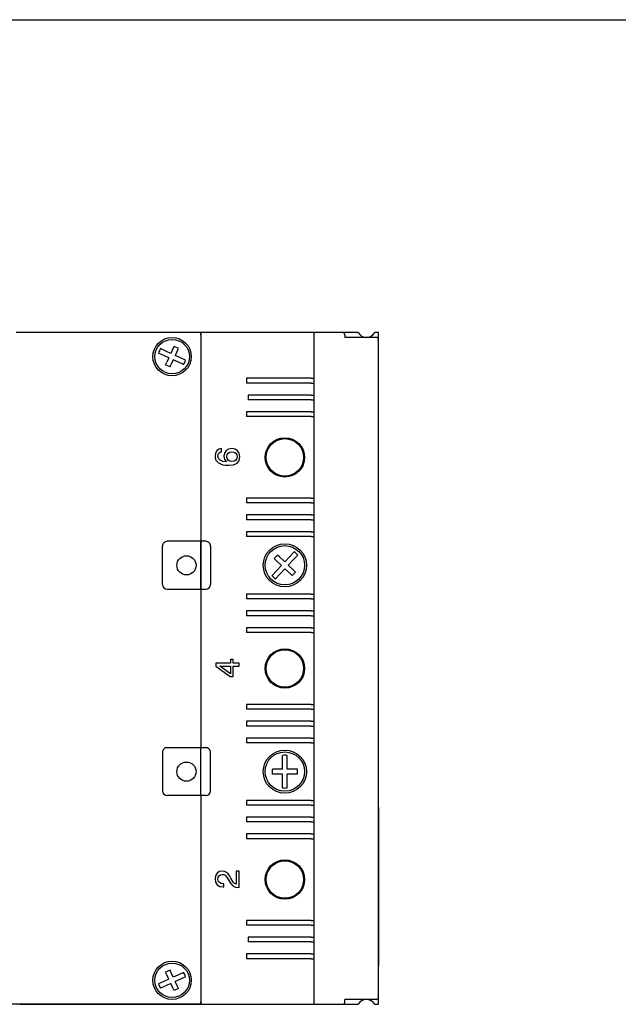
# Model space of a CAD drawing. Units: millimetres. Extents: x -2318 to 9043, y -23309 to 5523.
# Drawn here: x 4846 to 4948, y 3138 to 3306 of the extents above; entities that cross this region are included whole.
import ezdxf

# ---------------------------------------------------------------- set-up
doc = ezdxf.new("R2010")
doc.units = ezdxf.units.MM
doc.header["$LTSCALE"] = 15

# ---------------------------------------------------------------- blocks, each defined once
blk = doc.blocks.new('Disjuntor 3vt')
for p, q in [((348.699, 293.5041), (348.699, 294.0341)), ((348.699, 293.8816), (348.699, 293.5041)), ((350.099, 293.8816), (350.099, 293.8891)), ((350.099, 293.5041), (350.099, 293.8816)), ((348.699, 293.5041), (348.699, 293.1764)), ((349.134, 293.5041), (348.699, 293.5041)), ((348.699, 293.5041), (348.699, 293.2741)), ((349.134, 293.5041), (348.704, 293.5041)), ((349.564, 293.5041), (349.234, 293.5041)), ((349.564, 293.5041), (349.234, 293.5041)), ((350.094, 293.5041), (349.664, 293.5041)), ((350.099, 293.5041), (349.664, 293.5041)), ((350.099, 293.2741), (350.099, 293.5041)), ((348.714, 293.1341), (350.084, 293.1341)), ((349.109, 293.1341), (348.779, 293.1341)), ((348.784, 293.1341), (349.104, 293.1341)), ((349.234, 293.1341), (349.564, 293.1341)), ((349.239, 293.1341), (349.559, 293.1341)), ((349.689, 293.1341), (350.019, 293.1341)), ((349.694, 293.1341), (350.014, 293.1341))]:
    blk.add_line(p, q)
at = {"ltscale": 0.033998}
for p, q in [((348.738, 293.5758), (348.7323, 293.5881)), ((348.7471, 293.58), (348.7414, 293.5923)), ((350.0508, 293.58), (350.0565, 293.5923)), ((350.0599, 293.5758), (350.0656, 293.5881)), ((348.7565, 293.5359), (348.7508, 293.5482)), ((348.7656, 293.5401), (348.7599, 293.5524)), ((350.0323, 293.5401), (350.038, 293.5524)), ((350.0414, 293.5359), (350.0471, 293.5482))]:
    blk.add_line(p, q, dxfattribs=at)
at = {"ltscale": 0.025497}
for p, q in [((348.7331, 293.5623), (348.7423, 293.5665)), ((348.7423, 293.5665), (348.738, 293.5758)), ((348.7514, 293.5707), (348.7471, 293.58)), ((348.7514, 293.5707), (348.7607, 293.575)), ((348.7556, 293.5617), (348.7649, 293.5659)), ((350.0423, 293.5617), (350.0331, 293.5659)), ((350.0465, 293.5707), (350.0373, 293.575)), ((350.0465, 293.5707), (350.0508, 293.58)), ((350.0556, 293.5665), (350.0599, 293.5758)), ((350.0649, 293.5623), (350.0556, 293.5665)), ((348.7373, 293.5532), (348.7465, 293.5575)), ((348.7508, 293.5482), (348.7465, 293.5575)), ((348.7599, 293.5524), (348.7556, 293.5617)), ((350.038, 293.5524), (350.0423, 293.5617)), ((350.0471, 293.5482), (350.0514, 293.5575)), ((350.0607, 293.5532), (350.0514, 293.5575))]:
    blk.add_line(p, q, dxfattribs=at)
at = {"ltscale": 0.014504}
for p, q in [((348.7607, 293.575), (348.7659, 293.5775)), ((350.0278, 293.5684), (350.0331, 293.5659)), ((350.032, 293.5775), (350.0373, 293.575)), ((348.732, 293.5507), (348.7373, 293.5532)), ((350.0607, 293.5532), (350.0659, 293.5507)), ((350.0649, 293.5623), (350.0701, 293.5598))]:
    blk.add_line(p, q, dxfattribs=at)
at = {"ltscale": 0.014503}
for p, q in [((348.7649, 293.5659), (348.7701, 293.5684)), ((348.7278, 293.5598), (348.7331, 293.5623))]:
    blk.add_line(p, q, dxfattribs=at)
at = {"ltscale": 0.025}
for p, q in [((348.7701, 293.5684), (348.7659, 293.5775)), ((350.0278, 293.5684), (350.032, 293.5775)), ((348.732, 293.5507), (348.7278, 293.5598)), ((350.0659, 293.5507), (350.0701, 293.5598)), ((349.134, 293.4941), (349.134, 293.5041)), ((349.234, 293.5041), (349.234, 293.4941)), ((349.564, 293.5041), (349.564, 293.4941)), ((349.664, 293.4941), (349.664, 293.5041)), ((348.804, 293.4091), (348.794, 293.4091)), ((348.839, 293.4059), (348.829, 293.4059)), ((348.874, 293.4091), (348.864, 293.4091)), ((349.054, 293.4091), (349.044, 293.4091)), ((349.089, 293.4091), (349.079, 293.4091)), ((349.124, 293.4091), (349.114, 293.4091)), ((349.254, 293.4091), (349.244, 293.4091)), ((349.289, 293.4091), (349.279, 293.4091)), ((349.324, 293.4091), (349.314, 293.4091)), ((349.484, 293.4091), (349.474, 293.4091)), ((349.519, 293.4091), (349.509, 293.4091)), ((349.554, 293.4091), (349.544, 293.4091)), ((349.684, 293.4091), (349.674, 293.4091)), ((349.719, 293.4091), (349.709, 293.4091)), ((349.754, 293.4091), (349.744, 293.4091)), ((349.934, 293.4091), (349.924, 293.4091)), ((349.969, 293.4059), (349.959, 293.4059)), ((350.004, 293.4091), (349.994, 293.4091)), ((349.179, 293.3551), (349.189, 293.3551)), ((349.6281, 293.3515), (349.6354, 293.3446)), ((349.179, 293.3031), (349.189, 293.3031)), ((349.5925, 293.3136), (349.5998, 293.3067)), ((348.804, 293.2691), (348.794, 293.2691)), ((348.839, 293.2691), (348.829, 293.2691)), ((348.874, 293.2691), (348.864, 293.2691)), ((349.054, 293.2691), (349.044, 293.2691)), ((349.089, 293.2691), (349.079, 293.2691)), ((349.124, 293.2691), (349.114, 293.2691)), ((349.254, 293.2691), (349.244, 293.2691)), ((349.289, 293.2691), (349.279, 293.2691)), ((349.324, 293.2691), (349.314, 293.2691)), ((349.484, 293.2691), (349.474, 293.2691)), ((349.519, 293.2691), (349.509, 293.2691)), ((349.554, 293.2691), (349.544, 293.2691)), ((349.684, 293.2691), (349.674, 293.2691)), ((349.719, 293.2691), (349.709, 293.2691)), ((349.754, 293.2691), (349.744, 293.2691)), ((349.934, 293.2691), (349.924, 293.2691)), ((349.969, 293.2691), (349.959, 293.2691)), ((350.004, 293.2691), (349.994, 293.2691))]:
    blk.add_line(p, q, dxfattribs=at)
at = {"ltscale": 0.175}
for p, q in [((349.134, 293.5041), (349.134, 293.5741)), ((349.234, 293.5741), (349.234, 293.5041)), ((349.564, 293.5741), (349.564, 293.5041)), ((349.664, 293.5041), (349.664, 293.5741))]:
    blk.add_line(p, q, dxfattribs=at)
at = {"ltscale": 0.2}
for p, q in [((349.224, 293.5841), (349.144, 293.5841)), ((349.574, 293.5841), (349.654, 293.5841)), ((349.144, 293.4841), (349.224, 293.4841)), ((349.654, 293.4841), (349.574, 293.4841)), ((348.699, 293.1341), (348.779, 293.1341)), ((350.019, 293.1341), (350.099, 293.1341))]:
    blk.add_line(p, q, dxfattribs=at)
at = {"ltscale": 0.007452}
for p, q in [((348.701, 293.5041), (348.704, 293.5041)), ((350.094, 293.5041), (350.0969, 293.5041))]:
    blk.add_line(p, q, dxfattribs=at)
at = {"ltscale": 0.25}
for p, q in [((349.134, 293.5041), (349.234, 293.5041)), ((349.134, 293.5041), (349.234, 293.5041)), ((349.664, 293.5041), (349.564, 293.5041)), ((349.564, 293.5041), (349.664, 293.5041))]:
    blk.add_line(p, q, dxfattribs=at)
at = {"ltscale": 0.018063}
blk.add_line((348.9446, 293.4646), (348.9435, 293.4575), dxfattribs=at)
at = {"ltscale": 0.015942}
blk.add_line((348.948, 293.47), (348.9446, 293.4646), dxfattribs=at)
at = {"ltscale": 0.015638}
blk.add_line((348.9533, 293.4734), (348.948, 293.47), dxfattribs=at)
at = {"ltscale": 0.010235}
blk.add_line((348.9507, 293.4619), (348.9526, 293.4655), dxfattribs=at)
at = {"ltscale": 0.009655}
blk.add_line((348.9526, 293.4655), (348.9557, 293.4679), dxfattribs=at)
at = {"ltscale": 0.01756}
blk.add_line((348.9602, 293.4746), (348.9533, 293.4734), dxfattribs=at)
at = {"ltscale": 0.010456}
blk.add_line((348.9557, 293.4679), (348.9598, 293.4686), dxfattribs=at)
at = {"ltscale": 0.010601}
blk.add_line((348.9598, 293.4686), (348.964, 293.4679), dxfattribs=at)
at = {"ltscale": 0.016967}
blk.add_line((348.9669, 293.4735), (348.9602, 293.4746), dxfattribs=at)
at = {"ltscale": 0.008959}
blk.add_line((348.964, 293.4679), (348.9671, 293.4661), dxfattribs=at)
at = {"ltscale": 0.015014}
blk.add_line((348.9721, 293.4705), (348.9669, 293.4735), dxfattribs=at)
at = {"ltscale": 0.008647}
blk.add_line((348.9671, 293.4661), (348.9691, 293.4633), dxfattribs=at)
at = {"ltscale": 0.009008}
blk.add_line((348.9691, 293.4633), (348.9698, 293.4598), dxfattribs=at)
at = {"ltscale": 0.014594}
blk.add_line((348.9755, 293.4658), (348.9721, 293.4705), dxfattribs=at)
at = {"ltscale": 0.015436}
blk.add_line((348.9767, 293.4597), (348.9755, 293.4658), dxfattribs=at)
at = {"ltscale": 0.09324}
blk.add_line((349.4038, 293.4732), (349.3819, 293.443), dxfattribs=at)
at = {"ltscale": 0.068719}
blk.add_line((349.3879, 293.4424), (349.4039, 293.4648), dxfattribs=at)
at = {"ltscale": 0.01639}
for p, q in [((349.4103, 293.4732), (349.4038, 293.4732)), ((348.9435, 293.4565), (348.95, 293.4565))]:
    blk.add_line(p, q, dxfattribs=at)
at = {"ltscale": 0.056016}
blk.add_line((349.4039, 293.4648), (349.4039, 293.4424), dxfattribs=at)
at = {"ltscale": 0.076909}
blk.add_line((349.4103, 293.4424), (349.4103, 293.4732), dxfattribs=at)
at = {"ltscale": 0.012702}
blk.add_line((349.8253, 293.4634), (349.8237, 293.4586), dxfattribs=at)
at = {"ltscale": 0.011284}
blk.add_line((349.8275, 293.4673), (349.8253, 293.4634), dxfattribs=at)
at = {"ltscale": 0.010471}
blk.add_line((349.8302, 293.4705), (349.8275, 293.4673), dxfattribs=at)
at = {"ltscale": 0.009842}
blk.add_line((349.8335, 293.4727), (349.8302, 293.4705), dxfattribs=at)
at = {"ltscale": 0.015352}
blk.add_line((349.8307, 293.4586), (349.833, 293.4642), dxfattribs=at)
at = {"ltscale": 0.012229}
blk.add_line((349.833, 293.4642), (349.8366, 293.4676), dxfattribs=at)
at = {"ltscale": 0.009803}
blk.add_line((349.8372, 293.4741), (349.8335, 293.4727), dxfattribs=at)
at = {"ltscale": 0.012582}
blk.add_line((349.8366, 293.4676), (349.8415, 293.4688), dxfattribs=at)
at = {"ltscale": 0.010702}
blk.add_line((349.8414, 293.4746), (349.8372, 293.4741), dxfattribs=at)
at = {"ltscale": 0.016022}
blk.add_line((349.8477, 293.4737), (349.8414, 293.4746), dxfattribs=at)
at = {"ltscale": 0.00912}
blk.add_line((349.8415, 293.4688), (349.8451, 293.4682), dxfattribs=at)
at = {"ltscale": 0.00782}
blk.add_line((349.8451, 293.4682), (349.8478, 293.4667), dxfattribs=at)
at = {"ltscale": 0.014031}
blk.add_line((349.8526, 293.4709), (349.8477, 293.4737), dxfattribs=at)
at = {"ltscale": 0.007747}
blk.add_line((349.8478, 293.4667), (349.8496, 293.4642), dxfattribs=at)
at = {"ltscale": 0.008783}
blk.add_line((349.8496, 293.4642), (349.8506, 293.4608), dxfattribs=at)
at = {"ltscale": 0.013401}
blk.add_line((349.8558, 293.4666), (349.8526, 293.4709), dxfattribs=at)
at = {"ltscale": 0.014985}
blk.add_line((349.8572, 293.4608), (349.8558, 293.4666), dxfattribs=at)
at = {"ltscale": 0.002522}
blk.add_line((348.9435, 293.4575), (348.9435, 293.4565), dxfattribs=at)
at = {"ltscale": 0.017198}
blk.add_line((348.9512, 293.4423), (348.9462, 293.4375), dxfattribs=at)
at = {"ltscale": 0.012355}
blk.add_line((348.95, 293.457), (348.9507, 293.4619), dxfattribs=at)
at = {"ltscale": 0.001441}
blk.add_line((348.95, 293.4565), (348.95, 293.457), dxfattribs=at)
at = {"ltscale": 0.020887}
blk.add_line((348.9582, 293.4467), (348.9512, 293.4423), dxfattribs=at)
at = {"ltscale": 0.023732}
blk.add_line((348.9536, 293.4367), (348.9616, 293.4418), dxfattribs=at)
at = {"ltscale": 0.012089}
blk.add_line((348.9625, 293.449), (348.9582, 293.4467), dxfattribs=at)
at = {"ltscale": 0.011922}
blk.add_line((348.9616, 293.4418), (348.9659, 293.4439), dxfattribs=at)
at = {"ltscale": 0.009592}
blk.add_line((348.9657, 293.4512), (348.9625, 293.449), dxfattribs=at)
at = {"ltscale": 0.00841}
blk.add_line((348.968, 293.4537), (348.9657, 293.4512), dxfattribs=at)
at = {"ltscale": 0.014188}
blk.add_line((348.9659, 293.4439), (348.9706, 293.447), dxfattribs=at)
at = {"ltscale": 0.007814}
blk.add_line((348.9693, 293.4565), (348.968, 293.4537), dxfattribs=at)
at = {"ltscale": 0.008381}
blk.add_line((348.9698, 293.4598), (348.9693, 293.4565), dxfattribs=at)
at = {"ltscale": 0.012359}
blk.add_line((348.9706, 293.447), (348.974, 293.4506), dxfattribs=at)
at = {"ltscale": 0.011687}
blk.add_line((348.974, 293.4506), (348.976, 293.4549), dxfattribs=at)
at = {"ltscale": 0.012201}
blk.add_line((348.976, 293.4549), (348.9767, 293.4597), dxfattribs=at)
at = {"ltscale": 0.01585}
blk.add_line((349.3819, 293.443), (349.3819, 293.4367), dxfattribs=at)
at = {"ltscale": 0.039806}
blk.add_line((349.4039, 293.4424), (349.3879, 293.4424), dxfattribs=at)
at = {"ltscale": 0.017831}
for p, q in [((349.4175, 293.4424), (349.4103, 293.4424)), ((349.4103, 293.4367), (349.4175, 293.4367))]:
    blk.add_line(p, q, dxfattribs=at)
at = {"ltscale": 0.014409}
blk.add_line((349.4175, 293.4367), (349.4175, 293.4424), dxfattribs=at)
at = {"ltscale": 0.016046}
blk.add_line((349.8227, 293.4529), (349.8225, 293.4465), dxfattribs=at)
at = {"ltscale": 0.025738}
blk.add_line((349.8225, 293.4465), (349.8236, 293.4362), dxfattribs=at)
at = {"ltscale": 0.014451}
blk.add_line((349.8237, 293.4586), (349.8227, 293.4529), dxfattribs=at)
at = {"ltscale": 0.019996}
blk.add_line((349.8297, 293.4506), (349.8307, 293.4586), dxfattribs=at)
at = {"ltscale": 0.0164}
blk.add_line((349.8348, 293.4547), (349.8297, 293.4506), dxfattribs=at)
at = {"ltscale": 0.011311}
blk.add_line((349.8303, 293.4395), (349.831, 293.4439), dxfattribs=at)
at = {"ltscale": 0.009854}
for p, q in [((349.831, 293.4439), (349.833, 293.4473)), ((349.8478, 293.4474), (349.8498, 293.444))]:
    blk.add_line(p, q, dxfattribs=at)
at = {"ltscale": 0.009892}
blk.add_line((349.833, 293.4473), (349.8364, 293.4495), dxfattribs=at)
at = {"ltscale": 0.017486}
blk.add_line((349.8416, 293.4562), (349.8348, 293.4547), dxfattribs=at)
at = {"ltscale": 0.011342}
for p, q in [((349.8364, 293.4495), (349.8408, 293.4503)), ((349.8498, 293.444), (349.8506, 293.4395))]:
    blk.add_line(p, q, dxfattribs=at)
at = {"ltscale": 0.009926}
blk.add_line((349.8408, 293.4503), (349.8447, 293.4495), dxfattribs=at)
at = {"ltscale": 0.016111}
blk.add_line((349.848, 293.455), (349.8416, 293.4562), dxfattribs=at)
at = {"ltscale": 0.009341}
blk.add_line((349.8447, 293.4495), (349.8478, 293.4474), dxfattribs=at)
at = {"ltscale": 0.015237}
blk.add_line((349.8531, 293.4517), (349.848, 293.455), dxfattribs=at)
at = {"ltscale": 0.016571}
blk.add_line((349.8506, 293.4608), (349.8572, 293.4608), dxfattribs=at)
at = {"ltscale": 0.015541}
blk.add_line((349.8564, 293.4465), (349.8531, 293.4517), dxfattribs=at)
at = {"ltscale": 0.017383}
blk.add_line((349.8576, 293.4396), (349.8564, 293.4465), dxfattribs=at)
at = {"ltscale": 0.018342}
blk.add_line((348.9432, 293.4318), (348.9423, 293.4245), dxfattribs=at)
at = {"ltscale": 0.00054}
blk.add_line((348.9423, 293.4245), (348.9423, 293.4243), dxfattribs=at)
at = {"ltscale": 0.085915}
blk.add_line((348.9423, 293.4243), (348.9767, 293.4243), dxfattribs=at)
at = {"ltscale": 0.016191}
blk.add_line((348.9462, 293.4375), (348.9432, 293.4318), dxfattribs=at)
at = {"ltscale": 0.009272}
blk.add_line((348.9495, 293.4305), (348.951, 293.4338), dxfattribs=at)
at = {"ltscale": 0.067903}
blk.add_line((348.9767, 293.4305), (348.9495, 293.4305), dxfattribs=at)
at = {"ltscale": 0.00956}
blk.add_line((348.951, 293.4338), (348.9536, 293.4367), dxfattribs=at)
at = {"ltscale": 0.01549}
blk.add_line((348.9767, 293.4243), (348.9767, 293.4305), dxfattribs=at)
at = {"ltscale": 0.054935}
blk.add_line((349.3819, 293.4367), (349.4039, 293.4367), dxfattribs=at)
at = {"ltscale": 0.03098}
for p, q in [((349.4039, 293.4367), (349.4039, 293.4243)), ((349.4103, 293.4243), (349.4103, 293.4367))]:
    blk.add_line(p, q, dxfattribs=at)
at = {"ltscale": 0.01621}
blk.add_line((349.4039, 293.4243), (349.4103, 293.4243), dxfattribs=at)
at = {"ltscale": 0.020544}
blk.add_line((349.8236, 293.4362), (349.8271, 293.4288), dxfattribs=at)
at = {"ltscale": 0.018088}
blk.add_line((349.8271, 293.4288), (349.8328, 293.4243), dxfattribs=at)
at = {"ltscale": 0.011462}
blk.add_line((349.831, 293.4349), (349.8303, 293.4395), dxfattribs=at)
at = {"ltscale": 0.010101}
blk.add_line((349.833, 293.4315), (349.831, 293.4349), dxfattribs=at)
at = {"ltscale": 0.019816}
blk.add_line((349.8328, 293.4243), (349.8406, 293.4228), dxfattribs=at)
at = {"ltscale": 0.009843}
blk.add_line((349.8363, 293.4292), (349.833, 293.4315), dxfattribs=at)
at = {"ltscale": 0.010778}
blk.add_line((349.8405, 293.4285), (349.8363, 293.4292), dxfattribs=at)
at = {"ltscale": 0.010246}
blk.add_line((349.8446, 293.4292), (349.8405, 293.4285), dxfattribs=at)
at = {"ltscale": 0.01777}
blk.add_line((349.8406, 293.4228), (349.8476, 293.4241), dxfattribs=at)
at = {"ltscale": 0.009945}
blk.add_line((349.8478, 293.4315), (349.8446, 293.4292), dxfattribs=at)
at = {"ltscale": 0.01579}
blk.add_line((349.8476, 293.4241), (349.8529, 293.4275), dxfattribs=at)
at = {"ltscale": 0.010009}
blk.add_line((349.8498, 293.435), (349.8478, 293.4315), dxfattribs=at)
at = {"ltscale": 0.011519}
blk.add_line((349.8506, 293.4395), (349.8498, 293.435), dxfattribs=at)
at = {"ltscale": 0.015887}
blk.add_line((349.8529, 293.4275), (349.8564, 293.4328), dxfattribs=at)
at = {"ltscale": 0.017206}
blk.add_line((349.8564, 293.4328), (349.8576, 293.4396), dxfattribs=at)
at = {"ltscale": 0.3375}
for p, q in [((348.794, 293.2741), (348.794, 293.4091)), ((348.804, 293.2741), (348.804, 293.4091)), ((349.044, 293.2741), (349.044, 293.4091)), ((349.054, 293.2741), (349.054, 293.4091)), ((349.079, 293.2741), (349.079, 293.4091)), ((349.089, 293.2741), (349.089, 293.4091)), ((349.114, 293.2741), (349.114, 293.4091)), ((349.124, 293.2741), (349.124, 293.4091)), ((349.244, 293.2741), (349.244, 293.4091)), ((349.254, 293.2741), (349.254, 293.4091)), ((349.279, 293.2741), (349.279, 293.4091)), ((349.289, 293.2741), (349.289, 293.4091)), ((349.314, 293.2741), (349.314, 293.4091)), ((349.324, 293.2741), (349.324, 293.4091)), ((349.474, 293.2741), (349.474, 293.4091)), ((349.484, 293.2741), (349.484, 293.4091)), ((349.509, 293.2741), (349.509, 293.4091)), ((349.519, 293.2741), (349.519, 293.4091)), ((349.544, 293.2741), (349.544, 293.4091)), ((349.554, 293.2741), (349.554, 293.4091)), ((349.674, 293.2741), (349.674, 293.4091)), ((349.684, 293.2741), (349.684, 293.4091)), ((349.709, 293.2741), (349.709, 293.4091)), ((349.719, 293.2741), (349.719, 293.4091)), ((349.744, 293.2741), (349.744, 293.4091)), ((349.754, 293.2741), (349.754, 293.4091)), ((349.994, 293.2741), (349.994, 293.4091)), ((350.004, 293.2741), (350.004, 293.4091))]:
    blk.add_line(p, q, dxfattribs=at)
at = {"ltscale": 0.329526}
for p, q in [((348.829, 293.2741), (348.829, 293.4059)), ((348.839, 293.2741), (348.839, 293.4059)), ((349.959, 293.2741), (349.959, 293.4059)), ((349.969, 293.2741), (349.969, 293.4059))]:
    blk.add_line(p, q, dxfattribs=at)
at = {"ltscale": 0.337507}
for p, q in [((348.864, 293.2741), (348.864, 293.4091)), ((348.874, 293.2741), (348.874, 293.4091)), ((349.924, 293.2741), (349.924, 293.4091)), ((349.934, 293.2741), (349.934, 293.4091))]:
    blk.add_line(p, q, dxfattribs=at)
at = {"ltscale": 0.01401}
for p, q in [((349.179, 293.3495), (349.179, 293.3551)), ((349.189, 293.3495), (349.189, 293.3551)), ((349.6243, 293.3474), (349.6281, 293.3515)), ((349.6316, 293.3405), (349.6354, 293.3446)), ((349.179, 293.3031), (349.179, 293.3087)), ((349.189, 293.3031), (349.189, 293.3087)), ((349.5925, 293.3136), (349.5963, 293.3177)), ((349.5998, 293.3067), (349.6036, 293.3108))]:
    blk.add_line(p, q, dxfattribs=at)
at = {"ltscale": 0.03849}
for p, q in [((349.179, 293.3341), (349.179, 293.3495)), ((349.189, 293.3341), (349.189, 293.3495)), ((349.6069, 293.3289), (349.5957, 293.3394)), ((349.6138, 293.3362), (349.6025, 293.3467)), ((349.6138, 293.3362), (349.6243, 293.3474)), ((349.621, 293.3293), (349.6316, 293.3405)), ((349.1636, 293.3341), (349.179, 293.3341)), ((349.1636, 293.3241), (349.179, 293.3241)), ((349.179, 293.3087), (349.179, 293.3241)), ((349.189, 293.3341), (349.2044, 293.3341)), ((349.189, 293.3241), (349.2044, 293.3241)), ((349.189, 293.3087), (349.189, 293.3241)), ((349.5963, 293.3177), (349.6069, 293.3289)), ((349.6036, 293.3108), (349.6142, 293.322)), ((349.6254, 293.3115), (349.6142, 293.322)), ((349.6322, 293.3188), (349.621, 293.3293))]:
    blk.add_line(p, q, dxfattribs=at)
at = {"ltscale": 0.033664}
for p, q in [((349.5859, 293.3487), (349.5957, 293.3394)), ((349.5927, 293.3559), (349.6025, 293.3467)), ((349.1501, 293.3341), (349.1636, 293.3341)), ((349.1501, 293.3241), (349.1636, 293.3241)), ((349.2044, 293.3341), (349.2178, 293.3341)), ((349.2044, 293.3241), (349.2178, 293.3241)), ((349.6322, 293.3188), (349.6421, 293.3095)), ((349.6254, 293.3115), (349.6352, 293.3023))]:
    blk.add_line(p, q, dxfattribs=at)
at = {"ltscale": 0.0125}
for p, q in [((348.699, 293.2741), (348.699, 293.2691)), ((348.794, 293.2741), (348.794, 293.2691)), ((348.804, 293.2741), (348.804, 293.2691)), ((348.829, 293.2741), (348.829, 293.2691)), ((348.839, 293.2741), (348.839, 293.2691)), ((348.864, 293.2741), (348.864, 293.2691)), ((348.874, 293.2741), (348.874, 293.2691)), ((349.044, 293.2741), (349.044, 293.2691)), ((349.054, 293.2741), (349.054, 293.2691)), ((349.079, 293.2741), (349.079, 293.2691)), ((349.089, 293.2741), (349.089, 293.2691)), ((349.114, 293.2741), (349.114, 293.2691)), ((349.124, 293.2741), (349.124, 293.2691)), ((349.244, 293.2741), (349.244, 293.2691)), ((349.254, 293.2741), (349.254, 293.2691)), ((349.279, 293.2741), (349.279, 293.2691)), ((349.289, 293.2741), (349.289, 293.2691)), ((349.314, 293.2741), (349.314, 293.2691)), ((349.324, 293.2741), (349.324, 293.2691)), ((349.474, 293.2741), (349.474, 293.2691)), ((349.484, 293.2741), (349.484, 293.2691)), ((349.509, 293.2741), (349.509, 293.2691)), ((349.519, 293.2741), (349.519, 293.2691)), ((349.544, 293.2741), (349.544, 293.2691)), ((349.554, 293.2741), (349.554, 293.2691)), ((349.674, 293.2741), (349.674, 293.2691)), ((349.684, 293.2741), (349.684, 293.2691)), ((349.709, 293.2741), (349.709, 293.2691)), ((349.719, 293.2741), (349.719, 293.2691)), ((349.744, 293.2741), (349.744, 293.2691)), ((349.754, 293.2741), (349.754, 293.2691)), ((349.924, 293.2741), (349.924, 293.2691)), ((349.934, 293.2741), (349.934, 293.2691)), ((349.959, 293.2741), (349.959, 293.2691)), ((349.969, 293.2741), (349.969, 293.2691)), ((349.994, 293.2741), (349.994, 293.2691)), ((350.004, 293.2741), (350.004, 293.2691)), ((350.099, 293.2691), (350.099, 293.2741)), ((348.704, 293.2041), (348.709, 293.2041)), ((350.094, 293.2041), (350.089, 293.2041))]:
    blk.add_line(p, q, dxfattribs=at)
at = {"ltscale": 0.2375}
for p, q in [((348.794, 293.2691), (348.699, 293.2691)), ((350.099, 293.2691), (350.004, 293.2691))]:
    blk.add_line(p, q, dxfattribs=at)
at = {"ltscale": 0.15}
for p, q in [((348.699, 293.2691), (348.699, 293.2091)), ((350.099, 293.2091), (350.099, 293.2691))]:
    blk.add_line(p, q, dxfattribs=at)
at = {"ltscale": 0.0625}
for p, q in [((348.829, 293.2691), (348.804, 293.2691)), ((348.864, 293.2691), (348.839, 293.2691)), ((349.079, 293.2691), (349.054, 293.2691)), ((349.114, 293.2691), (349.089, 293.2691)), ((349.279, 293.2691), (349.254, 293.2691)), ((349.314, 293.2691), (349.289, 293.2691)), ((349.509, 293.2691), (349.484, 293.2691)), ((349.544, 293.2691), (349.519, 293.2691)), ((349.709, 293.2691), (349.684, 293.2691)), ((349.744, 293.2691), (349.719, 293.2691)), ((349.959, 293.2691), (349.934, 293.2691)), ((349.994, 293.2691), (349.969, 293.2691))]:
    blk.add_line(p, q, dxfattribs=at)
at = {"ltscale": 0.425}
for p, q in [((349.044, 293.2691), (348.874, 293.2691)), ((349.924, 293.2691), (349.754, 293.2691))]:
    blk.add_line(p, q, dxfattribs=at)
at = {"ltscale": 0.3}
for p, q in [((349.244, 293.2691), (349.124, 293.2691)), ((349.674, 293.2691), (349.554, 293.2691))]:
    blk.add_line(p, q, dxfattribs=at)
at = {"ltscale": 0.375}
blk.add_line((349.474, 293.2691), (349.324, 293.2691), dxfattribs=at)
at = {"ltscale": 0.1625}
for p, q in [((348.709, 293.1391), (348.709, 293.2041)), ((350.089, 293.1391), (350.089, 293.2041))]:
    blk.add_line(p, q, dxfattribs=at)
at = {"ltscale": 0.081582}
blk.add_line((350.099, 293.1764), (350.099, 293.2091), dxfattribs=at)
at = {"ltscale": 0.019199}
for p, q in [((348.699, 293.1418), (348.699, 293.1341)), ((350.099, 293.1341), (350.099, 293.1418))]:
    blk.add_line(p, q, dxfattribs=at)
at = {"ltscale": 0.125}
for p, q in [((349.109, 293.1341), (349.159, 293.1341)), ((349.639, 293.1341), (349.689, 293.1341))]:
    blk.add_line(p, q, dxfattribs=at)
at = {"ltscale": 0.1375}
for p, q in [((349.179, 293.1341), (349.234, 293.1341)), ((349.564, 293.1341), (349.619, 293.1341))]:
    blk.add_line(p, q, dxfattribs=at)
for centre, radius in [((348.749, 293.5641), 0.04), ((348.749, 293.5641), 0.036), ((350.049, 293.5641), 0.04), ((350.049, 293.5641), 0.036), ((349.184, 293.5341), 0.02), ((349.614, 293.5341), 0.02), ((348.959, 293.3291), 0.041), ((348.959, 293.3291), 0.039), ((349.184, 293.3291), 0.045), ((349.184, 293.3291), 0.041), ((349.399, 293.3291), 0.041), ((349.399, 293.3291), 0.039), ((349.614, 293.3291), 0.045), ((349.614, 293.3291), 0.041), ((349.839, 293.3291), 0.041), ((349.839, 293.3291), 0.039)]:
    blk.add_circle(centre, radius)
for centre, radius, start, end in [((348.749, 293.5641), 0.0292, 104.9722, 124.6719), ((350.049, 293.5641), 0.0292, 55.3282, 75.0282), ((349.144, 293.5741), 0.01, 90, 180), ((349.224, 293.5741), 0.01, 0, 90), ((349.574, 293.5741), 0.01, 90, 180), ((349.654, 293.5741), 0.01, 0, 90), ((348.749, 293.5641), 0.0292, 284.9718, 304.6718), ((350.049, 293.5641), 0.0292, 235.3281, 255.0278), ((349.144, 293.4941), 0.01, 180, 270), ((349.224, 293.4941), 0.01, 270, 0), ((349.574, 293.4941), 0.01, 180, 270), ((349.654, 293.4941), 0.01, 270, 0), ((349.614, 293.3291), 0.0342, 128.3377, 145.138), ((349.184, 293.3291), 0.0342, 171.6, 188.4001), ((349.184, 293.3291), 0.0342, 351.6, 8.4001), ((349.614, 293.3291), 0.0342, 308.3377, 325.138), ((348.704, 293.2091), 0.005, 180, 270), ((350.094, 293.2091), 0.005, 270, 0), ((348.689, 293.1591), 0.02, 300, 60), ((350.109, 293.1591), 0.02, 120, 240), ((348.714, 293.1391), 0.005, 180, 270), ((350.084, 293.1391), 0.005, 270, 0)]:
    blk.add_arc(centre, radius, start, end)

msp = doc.modelspace()

# ---------------------------------------------------------------- linework, layer by layer
at = {"ltscale": 0.5}
msp.add_line((4584.01405, 3306.29069, 2.55228), (5204.01405, 3306.29069, 2.55228), dxfattribs=at)

# ---------------------------------------------------------------- block references
at = {"xscale": 81.81, "yscale": 81.81, "zscale": 81.81, "rotation": 89.99999999999474}
msp.add_blockref('Disjuntor 3vt', (28888.65621, -25388.67237, 2.55228), dxfattribs=at)

doc.saveas('drawing.dxf')
